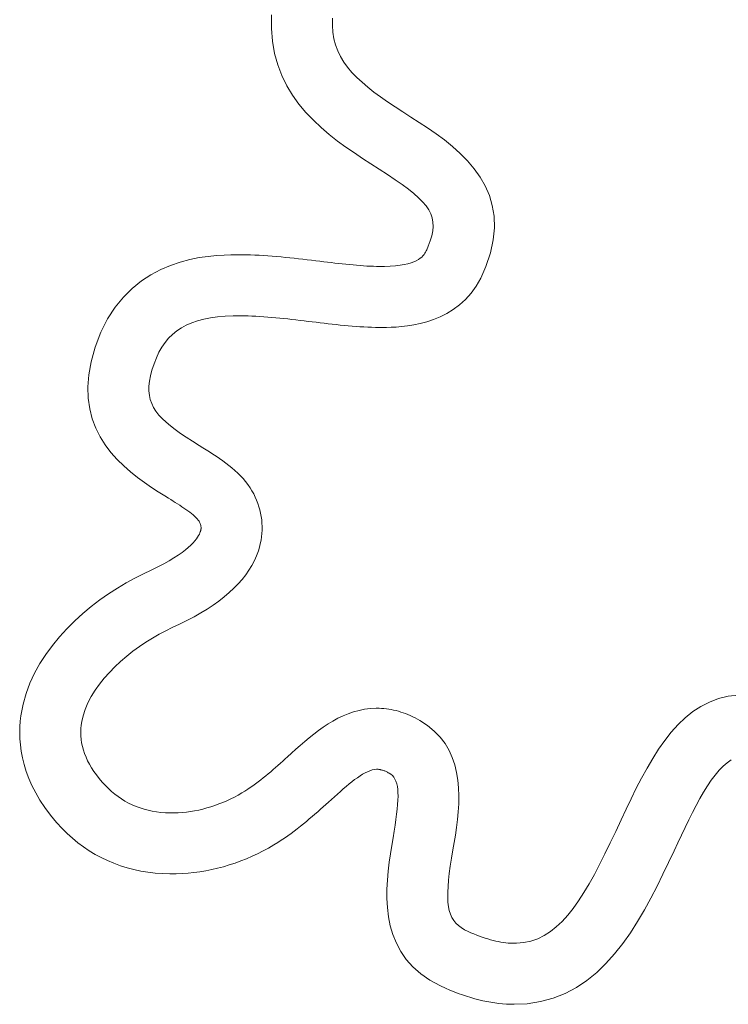
# Model space of a CAD drawing. Units: millimetres. Extents: x 136 to 1232, y -123 to 411.
# Drawn here: x 145 to 147, y 72 to 75 of the extents above; entities that cross this region are included whole.
import ezdxf

# ---------------------------------------------------------------- set-up
doc = ezdxf.new("R2010")
doc.units = ezdxf.units.MM
doc.layers.add('FRAU-LOGO', color=34, linetype='CONTINUOUS')
doc.layers.add('FRAU-TESTI', color=34, linetype='CONTINUOUS')
doc.styles.add('POLTRONA-FRAU', font='times.ttf', dxfattribs={"oblique": 15})

# ---------------------------------------------------------------- blocks, each defined once
blk = doc.blocks.new('FRAU-LOGO')
at = {"layer": 'FRAU-LOGO', "lineweight": 20}
for p, q in [((-35.2052, 22.6338), (-35.2057, 22.5901)), ((-35.0111, 22.5997), (-35.0108, 22.6229)), ((-35.2057, 22.5901), (-35.2024, 22.5489)), ((-35.0096, 22.5778), (-35.0111, 22.5997)), ((-35.0061, 22.557), (-35.0096, 22.5778)), ((-35.2024, 22.5489), (-35.1955, 22.5101)), ((-35.0009, 22.5372), (-35.0061, 22.557)), ((-35.1955, 22.5101), (-35.1853, 22.4736)), ((-34.9938, 22.5183), (-35.0009, 22.5372)), ((-34.985, 22.5002), (-34.9938, 22.5183)), ((-34.9745, 22.4828), (-34.985, 22.5002)), ((-34.9623, 22.4659), (-34.9745, 22.4828)), ((-35.1853, 22.4736), (-35.1721, 22.4393)), ((-34.9485, 22.4496), (-34.9623, 22.4659)), ((-34.9332, 22.4336), (-34.9485, 22.4496)), ((-35.1721, 22.4393), (-35.1562, 22.4071)), ((-34.9164, 22.418), (-34.9332, 22.4336)), ((-34.8981, 22.4025), (-34.9164, 22.418)), ((-35.1562, 22.4071), (-35.138, 22.3769)), ((-34.8783, 22.387), (-34.8981, 22.4025)), ((-34.8572, 22.3715), (-34.8783, 22.387)), ((-35.138, 22.3769), (-35.1176, 22.3485)), ((-34.8348, 22.3559), (-34.8572, 22.3715)), ((-34.8111, 22.34), (-34.8348, 22.3559)), ((-35.1176, 22.3485), (-35.0954, 22.3219)), ((-35.0954, 22.3219), (-35.0717, 22.2969)), ((-34.7861, 22.3237), (-34.8111, 22.34)), ((-34.7603, 22.3071), (-34.7861, 22.3237)), ((-35.0717, 22.2969), (-35.0468, 22.2734)), ((-34.734, 22.2902), (-34.7603, 22.3071)), ((-34.7071, 22.2725), (-34.734, 22.2902)), ((-35.0468, 22.2734), (-35.021, 22.2514)), ((-34.6802, 22.2538), (-34.7071, 22.2725)), ((-35.021, 22.2514), (-34.9945, 22.2306)), ((-34.9945, 22.2306), (-34.9677, 22.211)), ((-34.6536, 22.234), (-34.6802, 22.2538)), ((-34.6277, 22.2131), (-34.6536, 22.234)), ((-34.9677, 22.211), (-34.9409, 22.1924)), ((-34.9409, 22.1924), (-34.9144, 22.1748)), ((-34.6029, 22.1909), (-34.6277, 22.2131)), ((-34.9144, 22.1748), (-34.8885, 22.1581)), ((-34.5797, 22.1673), (-34.6029, 22.1909)), ((-34.5584, 22.1422), (-34.5797, 22.1673)), ((-34.8885, 22.1581), (-34.8617, 22.1409)), ((-34.8617, 22.1409), (-34.8347, 22.1234)), ((-34.5394, 22.1155), (-34.5584, 22.1422)), ((-34.8347, 22.1234), (-34.8102, 22.107)), ((-34.8102, 22.107), (-34.7882, 22.0915)), ((-34.5232, 22.0871), (-34.5394, 22.1155)), ((-34.7882, 22.0915), (-34.7684, 22.0769)), ((-34.7684, 22.0769), (-34.751, 22.063)), ((-34.5102, 22.0568), (-34.5232, 22.0871)), ((-34.751, 22.063), (-34.7359, 22.0495)), ((-34.7359, 22.0495), (-34.723, 22.0365)), ((-34.723, 22.0365), (-34.7122, 22.0237)), ((-34.5007, 22.0246), (-34.5102, 22.0568)), ((-34.7122, 22.0237), (-34.7036, 22.011)), ((-34.7036, 22.011), (-34.6971, 21.9982)), ((-34.4952, 21.9902), (-34.5007, 22.0246)), ((-34.6971, 21.9982), (-34.6925, 21.9852)), ((-34.6925, 21.9852), (-34.69, 21.9718)), ((-34.4941, 21.9538), (-34.4952, 21.9902)), ((-34.6906, 21.9435), (-34.6936, 21.9282)), ((-34.6893, 21.958), (-34.6906, 21.9435)), ((-34.69, 21.9718), (-34.6893, 21.958)), ((-34.4978, 21.915), (-34.4941, 21.9538)), ((-34.6985, 21.912), (-34.705, 21.8946)), ((-34.6936, 21.9282), (-34.6985, 21.912)), ((-34.5067, 21.8738), (-34.4978, 21.915)), ((-34.7116, 21.8797), (-34.7135, 21.8761)), ((-34.71, 21.8832), (-34.7116, 21.8797)), ((-34.705, 21.8946), (-34.71, 21.8832)), ((-35.4656, 21.8523), (-35.4962, 21.8442)), ((-35.4359, 21.8583), (-35.4656, 21.8523)), ((-35.4076, 21.8624), (-35.4359, 21.8583)), ((-35.3811, 21.8651), (-35.4076, 21.8624)), ((-35.3566, 21.8666), (-35.3811, 21.8651)), ((-35.3347, 21.8673), (-35.3566, 21.8666)), ((-35.3158, 21.8675), (-35.3347, 21.8673)), ((-35.3005, 21.8675), (-35.3158, 21.8675)), ((-35.2866, 21.8673), (-35.3005, 21.8675)), ((-35.2726, 21.8669), (-35.2866, 21.8673)), ((-35.2587, 21.8664), (-35.2726, 21.8669)), ((-35.2447, 21.8658), (-35.2587, 21.8664)), ((-35.2307, 21.8649), (-35.2447, 21.8658)), ((-35.2167, 21.864), (-35.2307, 21.8649)), ((-35.2027, 21.8629), (-35.2167, 21.864)), ((-35.1887, 21.8618), (-35.2027, 21.8629)), ((-35.1747, 21.8605), (-35.1887, 21.8618)), ((-35.1607, 21.8592), (-35.1747, 21.8605)), ((-35.1468, 21.8577), (-35.1607, 21.8592)), ((-35.1328, 21.8563), (-35.1468, 21.8577)), ((-35.1189, 21.8547), (-35.1328, 21.8563)), ((-35.105, 21.8531), (-35.1189, 21.8547)), ((-35.0912, 21.8515), (-35.105, 21.8531)), ((-35.0774, 21.8499), (-35.0912, 21.8515)), ((-35.0636, 21.8483), (-35.0774, 21.8499)), ((-35.0507, 21.8467), (-35.0636, 21.8483)), ((-35.0385, 21.8452), (-35.0507, 21.8467)), ((-34.7433, 21.8485), (-34.7511, 21.845)), ((-34.7365, 21.8523), (-34.7433, 21.8485)), ((-34.7308, 21.8562), (-34.7365, 21.8523)), ((-34.726, 21.8602), (-34.7308, 21.8562)), ((-34.7219, 21.8642), (-34.726, 21.8602)), ((-34.7186, 21.8683), (-34.7219, 21.8642)), ((-34.7158, 21.8722), (-34.7186, 21.8683)), ((-34.7135, 21.8761), (-34.7158, 21.8722)), ((-34.5212, 21.8301), (-34.5067, 21.8738)), ((-35.5588, 21.8202), (-35.5899, 21.8037)), ((-35.5274, 21.8336), (-35.5588, 21.8202)), ((-35.4962, 21.8442), (-35.5274, 21.8336)), ((-35.0265, 21.8437), (-35.0385, 21.8452)), ((-35.0145, 21.8423), (-35.0265, 21.8437)), ((-35.0027, 21.8409), (-35.0145, 21.8423)), ((-34.9909, 21.8395), (-35.0027, 21.8409)), ((-34.9793, 21.8382), (-34.9909, 21.8395)), ((-34.9677, 21.837), (-34.9793, 21.8382)), ((-34.9563, 21.8359), (-34.9677, 21.837)), ((-34.945, 21.8348), (-34.9563, 21.8359)), ((-34.9338, 21.8338), (-34.945, 21.8348)), ((-34.9228, 21.833), (-34.9338, 21.8338)), ((-34.9119, 21.8322), (-34.9228, 21.833)), ((-34.9012, 21.8315), (-34.9119, 21.8322)), ((-34.8906, 21.831), (-34.9012, 21.8315)), ((-34.8802, 21.8306), (-34.8906, 21.831)), ((-34.8699, 21.8303), (-34.8802, 21.8306)), ((-34.8598, 21.8301), (-34.8699, 21.8303)), ((-34.8447, 21.8302), (-34.8598, 21.8301)), ((-34.8265, 21.8308), (-34.8447, 21.8302)), ((-34.81, 21.8321), (-34.8265, 21.8308)), ((-34.7952, 21.8338), (-34.81, 21.8321)), ((-34.782, 21.836), (-34.7952, 21.8338)), ((-34.7704, 21.8387), (-34.782, 21.836)), ((-34.7601, 21.8417), (-34.7704, 21.8387)), ((-34.7511, 21.845), (-34.7601, 21.8417)), ((-34.5376, 21.7924), (-34.5212, 21.8301)), ((-35.5899, 21.8037), (-35.6203, 21.7837)), ((-34.5523, 21.767), (-34.5376, 21.7924)), ((-35.6498, 21.7599), (-35.6778, 21.7321)), ((-35.6203, 21.7837), (-35.6498, 21.7599)), ((-34.5686, 21.7444), (-34.5523, 21.767)), ((-35.6778, 21.7321), (-35.704, 21.6997)), ((-34.6054, 21.7073), (-34.5864, 21.7246)), ((-34.5864, 21.7246), (-34.5686, 21.7444)), ((-35.704, 21.6997), (-35.728, 21.6626)), ((-34.646, 21.6798), (-34.6254, 21.6924)), ((-34.6254, 21.6924), (-34.6054, 21.7073)), ((-35.728, 21.6626), (-35.7494, 21.6205)), ((-35.4414, 21.6565), (-35.4215, 21.6617)), ((-35.4215, 21.6617), (-35.4003, 21.666)), ((-35.4003, 21.666), (-35.3776, 21.6691)), ((-35.3776, 21.6691), (-35.3534, 21.6713)), ((-35.3534, 21.6713), (-35.3276, 21.6725)), ((-35.3276, 21.6725), (-35.3042, 21.6727)), ((-35.3042, 21.6727), (-35.2921, 21.6726)), ((-35.2921, 21.6726), (-35.2798, 21.6723)), ((-35.2798, 21.6723), (-35.2675, 21.6719)), ((-35.2675, 21.6719), (-35.255, 21.6712)), ((-35.255, 21.6712), (-35.2425, 21.6705)), ((-35.2425, 21.6705), (-35.2299, 21.6696)), ((-35.2299, 21.6696), (-35.2172, 21.6687)), ((-35.2172, 21.6687), (-35.2044, 21.6676)), ((-35.2044, 21.6676), (-35.1916, 21.6664)), ((-35.1916, 21.6664), (-35.1787, 21.6651)), ((-35.1787, 21.6651), (-35.1658, 21.6638)), ((-35.1658, 21.6638), (-35.1529, 21.6624)), ((-35.1529, 21.6624), (-35.14, 21.661)), ((-35.14, 21.661), (-35.1271, 21.6595)), ((-35.1271, 21.6595), (-35.1141, 21.658)), ((-34.7098, 21.6532), (-34.6885, 21.6603)), ((-34.6885, 21.6603), (-34.6672, 21.6691)), ((-34.6672, 21.6691), (-34.646, 21.6798)), ((-35.5076, 21.6241), (-35.4929, 21.6339)), ((-35.4929, 21.6339), (-35.477, 21.6426)), ((-35.477, 21.6426), (-35.4599, 21.6501)), ((-35.4599, 21.6501), (-35.4414, 21.6565)), ((-35.1141, 21.658), (-35.1012, 21.6564)), ((-35.1012, 21.6564), (-35.0884, 21.6549)), ((-35.0884, 21.6549), (-35.0756, 21.6533)), ((-35.0756, 21.6533), (-35.0629, 21.6518)), ((-35.0629, 21.6518), (-35.0502, 21.6503)), ((-35.0502, 21.6503), (-35.0374, 21.6488)), ((-35.0374, 21.6488), (-35.0246, 21.6473)), ((-35.0246, 21.6473), (-35.0119, 21.6459)), ((-35.0119, 21.6459), (-34.9991, 21.6445)), ((-34.9991, 21.6445), (-34.9863, 21.6432)), ((-34.9863, 21.6432), (-34.9736, 21.6419)), ((-34.9736, 21.6419), (-34.9609, 21.6408)), ((-34.9609, 21.6408), (-34.9482, 21.6397)), ((-34.9482, 21.6397), (-34.9356, 21.6387)), ((-34.9356, 21.6387), (-34.923, 21.6378)), ((-34.923, 21.6378), (-34.9106, 21.6371)), ((-34.9106, 21.6371), (-34.8982, 21.6364)), ((-34.8982, 21.6364), (-34.8859, 21.6359)), ((-34.8859, 21.6359), (-34.8737, 21.6356)), ((-34.8737, 21.6356), (-34.8616, 21.6354)), ((-34.8616, 21.6354), (-34.8502, 21.6354)), ((-34.8502, 21.6354), (-34.8379, 21.6355)), ((-34.8379, 21.6355), (-34.8236, 21.6358)), ((-34.8236, 21.6358), (-34.8076, 21.6366)), ((-34.8076, 21.6366), (-34.79, 21.638)), ((-34.79, 21.638), (-34.7712, 21.6402)), ((-34.7712, 21.6402), (-34.7514, 21.6433)), ((-34.7514, 21.6433), (-34.7309, 21.6476)), ((-34.7309, 21.6476), (-34.7098, 21.6532)), ((-35.7494, 21.6205), (-35.7677, 21.5728)), ((-35.5448, 21.5872), (-35.5335, 21.6008)), ((-35.5335, 21.6008), (-35.5211, 21.6131)), ((-35.5211, 21.6131), (-35.5076, 21.6241)), ((-35.7677, 21.5728), (-35.781, 21.5258)), ((-35.5643, 21.5562), (-35.5551, 21.5723)), ((-35.5551, 21.5723), (-35.5448, 21.5872)), ((-35.5801, 21.5197), (-35.5727, 21.5386)), ((-35.5727, 21.5386), (-35.5643, 21.5562)), ((-35.781, 21.5258), (-35.7884, 21.4846)), ((-35.5867, 21.4993), (-35.5801, 21.5197)), ((-35.7884, 21.4846), (-35.7914, 21.4458)), ((-35.5947, 21.4638), (-35.5915, 21.4808)), ((-35.5915, 21.4808), (-35.5867, 21.4993)), ((-35.7914, 21.4458), (-35.7903, 21.4095)), ((-35.5964, 21.4328), (-35.5963, 21.4478)), ((-35.5963, 21.4478), (-35.5947, 21.4638)), ((-35.7903, 21.4095), (-35.7854, 21.3755)), ((-35.595, 21.4185), (-35.5964, 21.4328)), ((-35.592, 21.405), (-35.595, 21.4185)), ((-35.7854, 21.3755), (-35.7771, 21.3436)), ((-35.5875, 21.3921), (-35.592, 21.405)), ((-35.5814, 21.3796), (-35.5875, 21.3921)), ((-35.5738, 21.3676), (-35.5814, 21.3796)), ((-35.5646, 21.3558), (-35.5738, 21.3676)), ((-35.5539, 21.3442), (-35.5646, 21.3558)), ((-35.5416, 21.3326), (-35.5539, 21.3442)), ((-35.7771, 21.3436), (-35.7659, 21.3139)), ((-35.7659, 21.3139), (-35.752, 21.2861)), ((-35.5279, 21.321), (-35.5416, 21.3326)), ((-35.5125, 21.3092), (-35.5279, 21.321)), ((-35.752, 21.2861), (-35.7357, 21.2603)), ((-35.4956, 21.2972), (-35.5125, 21.3092)), ((-35.4772, 21.2848), (-35.4956, 21.2972)), ((-35.4573, 21.2719), (-35.4772, 21.2848)), ((-35.7357, 21.2603), (-35.7176, 21.2363)), ((-35.4358, 21.2584), (-35.4573, 21.2719)), ((-35.4245, 21.2514), (-35.4358, 21.2584)), ((-35.4137, 21.2447), (-35.4245, 21.2514)), ((-35.7176, 21.2363), (-35.6979, 21.214)), ((-35.403, 21.2379), (-35.4137, 21.2447)), ((-35.3923, 21.2311), (-35.403, 21.2379)), ((-35.3817, 21.2241), (-35.3923, 21.2311)), ((-35.3713, 21.217), (-35.3817, 21.2241)), ((-35.6979, 21.214), (-35.6769, 21.1933)), ((-35.6769, 21.1933), (-35.6552, 21.1741)), ((-35.3609, 21.2097), (-35.3713, 21.217)), ((-35.3508, 21.2022), (-35.3609, 21.2097)), ((-35.3409, 21.1946), (-35.3508, 21.2022)), ((-35.3313, 21.1867), (-35.3409, 21.1946)), ((-35.322, 21.1786), (-35.3313, 21.1867)), ((-35.6552, 21.1741), (-35.6329, 21.1564)), ((-35.6329, 21.1564), (-35.6104, 21.14)), ((-35.3129, 21.1703), (-35.322, 21.1786)), ((-35.3043, 21.1616), (-35.3129, 21.1703)), ((-35.296, 21.1527), (-35.3043, 21.1616)), ((-35.6104, 21.14), (-35.5882, 21.1248)), ((-35.5882, 21.1248), (-35.5666, 21.1108)), ((-35.2881, 21.1434), (-35.296, 21.1527)), ((-35.2807, 21.1338), (-35.2881, 21.1434)), ((-35.2738, 21.1238), (-35.2807, 21.1338)), ((-35.2675, 21.1135), (-35.2738, 21.1238)), ((-35.5666, 21.1108), (-35.546, 21.0978)), ((-35.546, 21.0978), (-35.5335, 21.09)), ((-35.262, 21.1038), (-35.2675, 21.1135)), ((-35.2571, 21.0938), (-35.262, 21.1038)), ((-35.2526, 21.0838), (-35.2571, 21.0938)), ((-35.5335, 21.09), (-35.5264, 21.0856)), ((-35.5264, 21.0856), (-35.5193, 21.0812)), ((-35.5193, 21.0812), (-35.5122, 21.0767)), ((-35.5122, 21.0767), (-35.5051, 21.0722)), ((-35.5051, 21.0722), (-35.4982, 21.0676)), ((-35.4982, 21.0676), (-35.4913, 21.0631)), ((-35.4913, 21.0631), (-35.4847, 21.0586)), ((-35.2487, 21.0736), (-35.2526, 21.0838)), ((-35.2453, 21.0632), (-35.2487, 21.0736)), ((-35.2423, 21.0528), (-35.2453, 21.0632)), ((-35.4847, 21.0586), (-35.4782, 21.0541)), ((-35.4782, 21.0541), (-35.472, 21.0497)), ((-35.472, 21.0497), (-35.4661, 21.0453)), ((-35.4661, 21.0453), (-35.4606, 21.0409)), ((-35.4606, 21.0409), (-35.4554, 21.0367)), ((-35.4554, 21.0367), (-35.4506, 21.0325)), ((-35.4506, 21.0325), (-35.4463, 21.0284)), ((-35.2399, 21.0423), (-35.2423, 21.0528)), ((-35.2379, 21.0316), (-35.2399, 21.0423)), ((-35.2365, 21.0209), (-35.2379, 21.0316)), ((-35.4463, 21.0284), (-35.4425, 21.0244)), ((-35.4425, 21.0244), (-35.4392, 21.0206)), ((-35.4392, 21.0206), (-35.4365, 21.0169)), ((-35.4365, 21.0169), (-35.4348, 21.0139)), ((-35.4348, 21.0139), (-35.4336, 21.0115)), ((-35.4336, 21.0115), (-35.4326, 21.0091)), ((-35.4326, 21.0091), (-35.4317, 21.0068)), ((-35.4317, 21.0068), (-35.4311, 21.0045)), ((-35.4311, 21.0045), (-35.4306, 21.0023)), ((-35.4306, 21.0023), (-35.4303, 21.0003)), ((-35.4303, 21.0003), (-35.4301, 20.9983)), ((-35.4301, 20.9983), (-35.43, 20.9963)), ((-35.2356, 21.0102), (-35.2365, 21.0209)), ((-35.2352, 20.9994), (-35.2356, 21.0102)), ((-35.2353, 20.9885), (-35.2352, 20.9994)), ((-35.4379, 20.971), (-35.441, 20.966)), ((-35.4355, 20.9755), (-35.4379, 20.971)), ((-35.4337, 20.9792), (-35.4355, 20.9755)), ((-35.4324, 20.9824), (-35.4337, 20.9792)), ((-35.4318, 20.9843), (-35.4324, 20.9824)), ((-35.4316, 20.9851), (-35.4318, 20.9843)), ((-35.4313, 20.9861), (-35.4316, 20.9851)), ((-35.431, 20.9872), (-35.4313, 20.9861)), ((-35.4308, 20.9884), (-35.431, 20.9872)), ((-35.4305, 20.9897), (-35.4308, 20.9884)), ((-35.4303, 20.9912), (-35.4305, 20.9897)), ((-35.4301, 20.9928), (-35.4303, 20.9912)), ((-35.43, 20.9945), (-35.4301, 20.9928)), ((-35.43, 20.9963), (-35.43, 20.9945)), ((-35.2387, 20.956), (-35.237, 20.9668)), ((-35.237, 20.9668), (-35.2359, 20.9777)), ((-35.2359, 20.9777), (-35.2353, 20.9885)), ((-35.4626, 20.9408), (-35.4707, 20.9333)), ((-35.4557, 20.9478), (-35.4626, 20.9408)), ((-35.4498, 20.9544), (-35.4557, 20.9478)), ((-35.445, 20.9605), (-35.4498, 20.9544)), ((-35.441, 20.966), (-35.445, 20.9605)), ((-35.2436, 20.9343), (-35.2409, 20.9451)), ((-35.2409, 20.9451), (-35.2387, 20.956)), ((-35.5029, 20.9084), (-35.5166, 20.8994)), ((-35.4908, 20.9171), (-35.5029, 20.9084)), ((-35.48, 20.9254), (-35.4908, 20.9171)), ((-35.4707, 20.9333), (-35.48, 20.9254)), ((-35.2599, 20.8912), (-35.2529, 20.9068)), ((-35.2529, 20.9068), (-35.2471, 20.9227)), ((-35.2471, 20.9227), (-35.2436, 20.9343)), ((-35.549, 20.8806), (-35.5679, 20.8708)), ((-35.532, 20.8901), (-35.549, 20.8806)), ((-35.5166, 20.8994), (-35.532, 20.8901)), ((-35.2772, 20.8607), (-35.268, 20.8758)), ((-35.268, 20.8758), (-35.2599, 20.8912)), ((-35.6138, 20.8491), (-35.6411, 20.8354)), ((-35.5887, 20.8608), (-35.6138, 20.8491)), ((-35.5679, 20.8708), (-35.5887, 20.8608)), ((-35.299, 20.8312), (-35.2875, 20.8458)), ((-35.2875, 20.8458), (-35.2772, 20.8607)), ((-35.6689, 20.8201), (-35.6969, 20.8034)), ((-35.6411, 20.8354), (-35.6689, 20.8201)), ((-35.3253, 20.8027), (-35.3116, 20.8168)), ((-35.3116, 20.8168), (-35.299, 20.8312)), ((-35.7249, 20.7852), (-35.7528, 20.7656)), ((-35.6969, 20.8034), (-35.7249, 20.7852)), ((-35.3561, 20.7753), (-35.3401, 20.7889)), ((-35.3401, 20.7889), (-35.3253, 20.8027)), ((-35.7528, 20.7656), (-35.7803, 20.7446)), ((-35.4105, 20.7363), (-35.3913, 20.749)), ((-35.3913, 20.749), (-35.3731, 20.762)), ((-35.3731, 20.762), (-35.3561, 20.7753)), ((-35.8071, 20.7223), (-35.8332, 20.6986)), ((-35.7803, 20.7446), (-35.8071, 20.7223)), ((-35.4523, 20.7116), (-35.4309, 20.7238)), ((-35.4309, 20.7238), (-35.4105, 20.7363)), ((-35.8332, 20.6986), (-35.8583, 20.6737)), ((-35.5221, 20.6772), (-35.4986, 20.688)), ((-35.4986, 20.688), (-35.4749, 20.6997)), ((-35.4749, 20.6997), (-35.4523, 20.7116)), ((-35.8583, 20.6737), (-35.8821, 20.6476)), ((-35.5851, 20.6437), (-35.564, 20.6559)), ((-35.564, 20.6559), (-35.5429, 20.6671)), ((-35.5429, 20.6671), (-35.5221, 20.6772)), ((-35.8821, 20.6476), (-35.9045, 20.6202)), ((-35.6269, 20.6164), (-35.6061, 20.6305)), ((-35.6061, 20.6305), (-35.5851, 20.6437)), ((-35.9253, 20.5917), (-35.9443, 20.5621)), ((-35.9045, 20.6202), (-35.9253, 20.5917)), ((-35.6673, 20.5856), (-35.6473, 20.6014)), ((-35.6473, 20.6014), (-35.6269, 20.6164)), ((-35.9443, 20.5621), (-35.9612, 20.5314)), ((-35.705, 20.5518), (-35.6865, 20.5691)), ((-35.6865, 20.5691), (-35.6673, 20.5856)), ((-35.9612, 20.5314), (-35.9759, 20.4996)), ((-35.739, 20.5155), (-35.7225, 20.534)), ((-35.7225, 20.534), (-35.705, 20.5518)), ((-35.9759, 20.4996), (-35.9882, 20.4668)), ((-35.768, 20.4769), (-35.7542, 20.4964)), ((-35.7542, 20.4964), (-35.739, 20.5155)), ((-35.9882, 20.4668), (-35.9977, 20.4331)), ((-35.7803, 20.457), (-35.768, 20.4769)), ((-35.9977, 20.4331), (-36.0023, 20.4113)), ((-35.7997, 20.416), (-35.7909, 20.4367)), ((-35.7909, 20.4367), (-35.7803, 20.457)), ((-33.8076, 20.4396), (-33.8349, 20.4256)), ((-33.7787, 20.4504), (-33.8076, 20.4396)), ((-33.7479, 20.4579), (-33.7787, 20.4504)), ((-33.7154, 20.4618), (-33.7479, 20.4579)), ((-36.0023, 20.4113), (-36.0049, 20.395)), ((-35.8065, 20.3951), (-35.7997, 20.416)), ((-34.9605, 20.4023), (-34.9771, 20.3954)), ((-34.9435, 20.4081), (-34.9605, 20.4023)), ((-34.926, 20.4129), (-34.9435, 20.4081)), ((-34.9082, 20.4164), (-34.926, 20.4129)), ((-34.8899, 20.4187), (-34.9082, 20.4164)), ((-34.871, 20.4196), (-34.8899, 20.4187)), ((-34.8619, 20.4195), (-34.871, 20.4196)), ((-34.8541, 20.4192), (-34.8619, 20.4195)), ((-34.8464, 20.4186), (-34.8541, 20.4192)), ((-34.8388, 20.4178), (-34.8464, 20.4186)), ((-34.8311, 20.4167), (-34.8388, 20.4178)), ((-34.8234, 20.4154), (-34.8311, 20.4167)), ((-34.8157, 20.4138), (-34.8234, 20.4154)), ((-34.808, 20.412), (-34.8157, 20.4138)), ((-34.8004, 20.41), (-34.808, 20.412)), ((-34.7927, 20.4077), (-34.8004, 20.41)), ((-34.7851, 20.4052), (-34.7927, 20.4077)), ((-34.7775, 20.4024), (-34.7851, 20.4052)), ((-34.7699, 20.3994), (-34.7775, 20.4024)), ((-33.8607, 20.4088), (-33.885, 20.3893)), ((-33.8349, 20.4256), (-33.8607, 20.4088)), ((-36.0069, 20.378), (-36.0082, 20.3602)), ((-36.0049, 20.395), (-36.0069, 20.378)), ((-35.8125, 20.366), (-35.8106, 20.3775)), ((-35.8106, 20.3775), (-35.8065, 20.3951)), ((-35.0249, 20.3695), (-35.0402, 20.3593)), ((-35.0093, 20.3789), (-35.0249, 20.3695)), ((-34.9933, 20.3876), (-35.0093, 20.3789)), ((-34.9771, 20.3954), (-34.9933, 20.3876)), ((-34.7623, 20.3962), (-34.7699, 20.3994)), ((-34.7547, 20.3927), (-34.7623, 20.3962)), ((-34.7472, 20.3889), (-34.7547, 20.3927)), ((-34.7397, 20.385), (-34.7472, 20.3889)), ((-34.7322, 20.3808), (-34.7397, 20.385)), ((-34.7076, 20.3648), (-34.7322, 20.3808)), ((-33.885, 20.3893), (-33.908, 20.3673)), ((-36.0082, 20.3602), (-36.0086, 20.3417)), ((-36.0086, 20.3417), (-36.0081, 20.3225)), ((-35.814, 20.343), (-35.8136, 20.3545)), ((-35.8137, 20.3316), (-35.814, 20.343)), ((-35.8136, 20.3545), (-35.8125, 20.366)), ((-35.0553, 20.3486), (-35.0701, 20.3373)), ((-35.0402, 20.3593), (-35.0553, 20.3486)), ((-34.6859, 20.3469), (-34.7076, 20.3648)), ((-34.6673, 20.3276), (-34.6859, 20.3469)), ((-33.9298, 20.3431), (-33.9505, 20.317)), ((-33.908, 20.3673), (-33.9298, 20.3431)), ((-36.0081, 20.3225), (-36.0066, 20.3026)), ((-35.8127, 20.3202), (-35.8137, 20.3316)), ((-35.811, 20.3088), (-35.8127, 20.3202)), ((-35.8086, 20.2974), (-35.811, 20.3088)), ((-35.0992, 20.3135), (-35.1135, 20.3012)), ((-35.0847, 20.3256), (-35.0992, 20.3135)), ((-35.0701, 20.3373), (-35.0847, 20.3256)), ((-34.6516, 20.307), (-34.6673, 20.3276)), ((-34.6387, 20.2853), (-34.6516, 20.307)), ((-33.9505, 20.317), (-33.9702, 20.289)), ((-36.0066, 20.3026), (-36.0039, 20.2822)), ((-36.0039, 20.2822), (-35.9999, 20.2612)), ((-35.8055, 20.2861), (-35.8086, 20.2974)), ((-35.8017, 20.2747), (-35.8055, 20.2861)), ((-35.1417, 20.276), (-35.1542, 20.2648)), ((-35.1276, 20.2887), (-35.1417, 20.276)), ((-35.1135, 20.3012), (-35.1276, 20.2887)), ((-34.6284, 20.2627), (-34.6387, 20.2853)), ((-33.9702, 20.289), (-33.989, 20.2596)), ((-35.9999, 20.2612), (-35.9946, 20.2397)), ((-35.7971, 20.2634), (-35.8017, 20.2747)), ((-35.7919, 20.2521), (-35.7971, 20.2634)), ((-35.7859, 20.2408), (-35.7919, 20.2521)), ((-35.177, 20.2442), (-35.1846, 20.2374)), ((-35.1693, 20.2511), (-35.177, 20.2442)), ((-35.1617, 20.2579), (-35.1693, 20.2511)), ((-35.1542, 20.2648), (-35.1617, 20.2579)), ((-34.6204, 20.2392), (-34.6284, 20.2627)), ((-33.989, 20.2596), (-34.0071, 20.2288)), ((-33.7645, 20.2347), (-33.7516, 20.2459)), ((-33.7516, 20.2459), (-33.7386, 20.255)), ((-35.9946, 20.2397), (-35.9879, 20.2177)), ((-35.9879, 20.2177), (-35.9795, 20.1954)), ((-35.7792, 20.2294), (-35.7859, 20.2408)), ((-35.7718, 20.2181), (-35.7792, 20.2294)), ((-35.7636, 20.2067), (-35.7718, 20.2181)), ((-35.2079, 20.2171), (-35.2158, 20.2105)), ((-35.2001, 20.2238), (-35.2079, 20.2171)), ((-35.1923, 20.2306), (-35.2001, 20.2238)), ((-35.1846, 20.2374), (-35.1923, 20.2306)), ((-34.9145, 20.2089), (-34.9065, 20.2134)), ((-34.9065, 20.2134), (-34.8986, 20.2172)), ((-34.8986, 20.2172), (-34.8911, 20.2203)), ((-34.8911, 20.2203), (-34.8838, 20.2227)), ((-34.8838, 20.2227), (-34.8767, 20.2242)), ((-34.8767, 20.2242), (-34.8699, 20.2248)), ((-34.8699, 20.2248), (-34.867, 20.2248)), ((-34.867, 20.2248), (-34.8651, 20.2247)), ((-34.8651, 20.2247), (-34.8631, 20.2246)), ((-34.8631, 20.2246), (-34.8611, 20.2243)), ((-34.8611, 20.2243), (-34.859, 20.224)), ((-34.859, 20.224), (-34.857, 20.2236)), ((-34.857, 20.2236), (-34.8549, 20.2231)), ((-34.8549, 20.2231), (-34.8528, 20.2225)), ((-34.8528, 20.2225), (-34.8507, 20.2219)), ((-34.8507, 20.2219), (-34.8485, 20.2212)), ((-34.8485, 20.2212), (-34.8463, 20.2204)), ((-34.8463, 20.2204), (-34.8441, 20.2195)), ((-34.8441, 20.2195), (-34.8419, 20.2186)), ((-34.8419, 20.2186), (-34.8396, 20.2175)), ((-34.8396, 20.2175), (-34.8373, 20.2164)), ((-34.8373, 20.2164), (-34.8349, 20.2152)), ((-34.8349, 20.2152), (-34.8325, 20.214)), ((-34.8325, 20.214), (-34.8301, 20.2126)), ((-34.8301, 20.2126), (-34.8249, 20.2092)), ((-34.6145, 20.215), (-34.6204, 20.2392)), ((-34.6105, 20.1903), (-34.6145, 20.215)), ((-34.0071, 20.2288), (-34.0245, 20.1969)), ((-33.7898, 20.2065), (-33.7772, 20.2215)), ((-33.7772, 20.2215), (-33.7645, 20.2347)), ((-35.9795, 20.1954), (-35.9695, 20.1726)), ((-35.7548, 20.1953), (-35.7636, 20.2067)), ((-35.7452, 20.1839), (-35.7548, 20.1953)), ((-35.7354, 20.1731), (-35.7452, 20.1839)), ((-35.2479, 20.1847), (-35.2561, 20.1785)), ((-35.2398, 20.191), (-35.2479, 20.1847)), ((-35.2317, 20.1974), (-35.2398, 20.191)), ((-35.2237, 20.2039), (-35.2317, 20.1974)), ((-35.2158, 20.2105), (-35.2237, 20.2039)), ((-34.9577, 20.1779), (-34.9487, 20.185)), ((-34.9487, 20.185), (-34.9399, 20.1918)), ((-34.9399, 20.1918), (-34.9312, 20.198)), ((-34.9312, 20.198), (-34.9228, 20.2037)), ((-34.9228, 20.2037), (-34.9145, 20.2089)), ((-34.8249, 20.2092), (-34.8197, 20.2047)), ((-34.8197, 20.2047), (-34.8152, 20.1995)), ((-34.8152, 20.1995), (-34.8113, 20.1934)), ((-34.8113, 20.1934), (-34.8082, 20.1866)), ((-34.8082, 20.1866), (-34.8056, 20.1789)), ((-34.6082, 20.1653), (-34.6105, 20.1903)), ((-34.0245, 20.1969), (-34.0414, 20.1642)), ((-33.8145, 20.1715), (-33.8022, 20.1897)), ((-33.8022, 20.1897), (-33.7898, 20.2065)), ((-35.9695, 20.1726), (-35.9577, 20.1495)), ((-35.9577, 20.1495), (-35.9441, 20.1261)), ((-35.7258, 20.1634), (-35.7354, 20.1731)), ((-35.7158, 20.1542), (-35.7258, 20.1634)), ((-35.7055, 20.1456), (-35.7158, 20.1542)), ((-35.2994, 20.1495), (-35.3111, 20.1427)), ((-35.2898, 20.1554), (-35.2994, 20.1495)), ((-35.2812, 20.1609), (-35.2898, 20.1554)), ((-35.2728, 20.1667), (-35.2812, 20.1609)), ((-35.2644, 20.1725), (-35.2728, 20.1667)), ((-35.2561, 20.1785), (-35.2644, 20.1725)), ((-34.995, 20.1459), (-34.9855, 20.1543)), ((-34.9855, 20.1543), (-34.9761, 20.1625)), ((-34.9761, 20.1625), (-34.9668, 20.1703)), ((-34.9668, 20.1703), (-34.9577, 20.1779)), ((-34.8056, 20.1789), (-34.8037, 20.1703)), ((-34.8037, 20.1703), (-34.8024, 20.1607)), ((-34.8024, 20.1607), (-34.8017, 20.1502)), ((-34.8017, 20.1502), (-34.8015, 20.1387)), ((-34.6074, 20.14), (-34.6082, 20.1653)), ((-34.0414, 20.1642), (-34.0578, 20.1308)), ((-33.8387, 20.1311), (-33.8266, 20.1519)), ((-33.8266, 20.1519), (-33.8145, 20.1715)), ((-35.9441, 20.1261), (-35.9284, 20.1025)), ((-35.6949, 20.1376), (-35.7055, 20.1456)), ((-35.684, 20.1301), (-35.6949, 20.1376)), ((-35.6728, 20.1232), (-35.684, 20.1301)), ((-35.6613, 20.1169), (-35.6728, 20.1232)), ((-35.3601, 20.119), (-35.3728, 20.114)), ((-35.3476, 20.1244), (-35.3601, 20.119)), ((-35.3352, 20.1301), (-35.3476, 20.1244)), ((-35.323, 20.1362), (-35.3352, 20.1301)), ((-35.3111, 20.1427), (-35.323, 20.1362)), ((-35.032, 20.1125), (-35.0237, 20.12)), ((-35.0237, 20.12), (-35.0143, 20.1285)), ((-35.0143, 20.1285), (-35.0046, 20.1373)), ((-35.0046, 20.1373), (-34.995, 20.1459)), ((-34.8018, 20.1262), (-34.8027, 20.1126)), ((-34.8015, 20.1387), (-34.8018, 20.1262)), ((-34.6079, 20.1146), (-34.6074, 20.14)), ((-34.0578, 20.1308), (-34.0739, 20.0971)), ((-33.8506, 20.1093), (-33.8387, 20.1311)), ((-35.9284, 20.1025), (-35.9106, 20.0786)), ((-35.6494, 20.1112), (-35.6613, 20.1169)), ((-35.6373, 20.106), (-35.6494, 20.1112)), ((-35.6248, 20.1014), (-35.6373, 20.106)), ((-35.612, 20.0974), (-35.6248, 20.1014)), ((-35.599, 20.0939), (-35.612, 20.0974)), ((-35.5856, 20.091), (-35.599, 20.0939)), ((-35.5719, 20.0888), (-35.5856, 20.091)), ((-35.558, 20.087), (-35.5719, 20.0888)), ((-35.5438, 20.0859), (-35.558, 20.087)), ((-35.4899, 20.0868), (-35.5028, 20.0859)), ((-35.4769, 20.0882), (-35.4899, 20.0868)), ((-35.4638, 20.0899), (-35.4769, 20.0882)), ((-35.4507, 20.0922), (-35.4638, 20.0899)), ((-35.4376, 20.0948), (-35.4507, 20.0922)), ((-35.4245, 20.0978), (-35.4376, 20.0948)), ((-35.4115, 20.1013), (-35.4245, 20.0978)), ((-35.3985, 20.1051), (-35.4115, 20.1013)), ((-35.3856, 20.1094), (-35.3985, 20.1051)), ((-35.3728, 20.114), (-35.3856, 20.1094)), ((-35.0665, 20.0818), (-35.0577, 20.0895)), ((-35.0577, 20.0895), (-35.049, 20.0973)), ((-35.049, 20.0973), (-35.0404, 20.1049)), ((-35.0404, 20.1049), (-35.032, 20.1125)), ((-34.804, 20.0978), (-34.8059, 20.0819)), ((-34.8027, 20.1126), (-34.804, 20.0978)), ((-34.6119, 20.0641), (-34.6095, 20.0892)), ((-34.6095, 20.0892), (-34.6079, 20.1146)), ((-34.0739, 20.0971), (-34.0898, 20.0632)), ((-33.8741, 20.0632), (-33.8624, 20.0866)), ((-33.8624, 20.0866), (-33.8506, 20.1093)), ((-35.9106, 20.0786), (-35.8907, 20.0546)), ((-35.5292, 20.0854), (-35.5438, 20.0859)), ((-35.5156, 20.0854), (-35.5292, 20.0854)), ((-35.5028, 20.0859), (-35.5156, 20.0854)), ((-35.1034, 20.0506), (-35.094, 20.0584)), ((-35.094, 20.0584), (-35.0847, 20.0662)), ((-35.0847, 20.0662), (-35.0755, 20.074)), ((-35.0755, 20.074), (-35.0665, 20.0818)), ((-34.8081, 20.0649), (-34.8108, 20.0466)), ((-34.8059, 20.0819), (-34.8081, 20.0649)), ((-34.6151, 20.0393), (-34.6119, 20.0641)), ((-34.0898, 20.0632), (-34.1068, 20.0266)), ((-33.8858, 20.0393), (-33.8741, 20.0632)), ((-35.8907, 20.0546), (-35.8732, 20.0356)), ((-35.8732, 20.0356), (-35.8571, 20.0196)), ((-35.143, 20.02), (-35.1328, 20.0275)), ((-35.1328, 20.0275), (-35.1229, 20.0351)), ((-35.1229, 20.0351), (-35.1131, 20.0428)), ((-35.1131, 20.0428), (-35.1034, 20.0506)), ((-34.8139, 20.027), (-34.8173, 20.0061)), ((-34.8108, 20.0466), (-34.8139, 20.027)), ((-34.6186, 20.015), (-34.6151, 20.0393)), ((-34.1068, 20.0266), (-34.1243, 19.9897)), ((-33.8973, 20.015), (-33.8858, 20.0393)), ((-35.8571, 20.0196), (-35.8403, 20.0045)), ((-35.8403, 20.0045), (-35.823, 19.9903)), ((-35.1854, 19.991), (-35.1745, 19.9981)), ((-35.1745, 19.9981), (-35.1638, 20.0052)), ((-35.1638, 20.0052), (-35.1533, 20.0126)), ((-35.1533, 20.0126), (-35.143, 20.02)), ((-34.8173, 20.0061), (-34.8214, 19.9815)), ((-34.6224, 19.9914), (-34.6186, 20.015)), ((-33.9089, 19.9904), (-33.8973, 20.015)), ((-35.823, 19.9903), (-35.8052, 19.9771)), ((-35.8052, 19.9771), (-35.7868, 19.9647)), ((-35.7868, 19.9647), (-35.7679, 19.9533)), ((-35.2495, 19.9553), (-35.232, 19.9641)), ((-35.232, 19.9641), (-35.2149, 19.9735)), ((-35.2149, 19.9735), (-35.198, 19.9833)), ((-35.198, 19.9833), (-35.1854, 19.991)), ((-34.8214, 19.9815), (-34.8257, 19.9552)), ((-34.6308, 19.9408), (-34.6264, 19.9681)), ((-34.6264, 19.9681), (-34.6224, 19.9914)), ((-34.1243, 19.9897), (-34.1414, 19.9545)), ((-33.9382, 19.9275), (-33.9208, 19.9647)), ((-33.9208, 19.9647), (-33.9089, 19.9904)), ((-35.7679, 19.9533), (-35.7485, 19.9428)), ((-35.7485, 19.9428), (-35.7286, 19.9333)), ((-35.7286, 19.9333), (-35.7082, 19.9247)), ((-35.3215, 19.9255), (-35.3032, 19.9321)), ((-35.3032, 19.9321), (-35.2851, 19.9393)), ((-35.2851, 19.9393), (-35.2672, 19.9471)), ((-35.2672, 19.9471), (-35.2495, 19.9553)), ((-34.8257, 19.9552), (-34.8296, 19.9279)), ((-34.6347, 19.9154), (-34.6308, 19.9408)), ((-34.1414, 19.9545), (-34.1583, 19.9209)), ((-35.7082, 19.9247), (-35.6873, 19.9171)), ((-35.6873, 19.9171), (-35.666, 19.9104)), ((-35.666, 19.9104), (-35.6443, 19.9047)), ((-35.6443, 19.9047), (-35.6221, 19.8999)), ((-35.6221, 19.8999), (-35.5996, 19.8962)), ((-35.4338, 19.8976), (-35.4149, 19.9008)), ((-35.4149, 19.9008), (-35.396, 19.9046)), ((-35.396, 19.9046), (-35.3773, 19.909)), ((-35.3773, 19.909), (-35.3586, 19.9139)), ((-35.3586, 19.9139), (-35.34, 19.9194)), ((-35.34, 19.9194), (-35.3215, 19.9255)), ((-34.833, 19.8998), (-34.8356, 19.871)), ((-34.8296, 19.9279), (-34.833, 19.8998)), ((-34.6379, 19.8919), (-34.6347, 19.9154)), ((-34.1583, 19.9209), (-34.1751, 19.8891)), ((-33.9562, 19.8896), (-33.9382, 19.9275)), ((-35.5996, 19.8962), (-35.5766, 19.8934)), ((-35.5766, 19.8934), (-35.5533, 19.8916)), ((-35.5533, 19.8916), (-35.5296, 19.8908)), ((-35.5296, 19.8908), (-35.5094, 19.8909)), ((-35.5094, 19.8909), (-35.4905, 19.8917)), ((-35.4905, 19.8917), (-35.4716, 19.8931)), ((-35.4716, 19.8931), (-35.4527, 19.8951)), ((-35.4527, 19.8951), (-35.4338, 19.8976)), ((-34.8356, 19.871), (-34.8371, 19.8419)), ((-34.642, 19.8504), (-34.6403, 19.8703)), ((-34.6403, 19.8703), (-34.6379, 19.8919)), ((-34.1751, 19.8891), (-34.1918, 19.8591)), ((-33.975, 19.8515), (-33.9562, 19.8896)), ((-34.8371, 19.8419), (-34.8371, 19.8125)), ((-34.643, 19.8321), (-34.642, 19.8504)), ((-34.1918, 19.8591), (-34.2086, 19.831)), ((-33.9946, 19.8134), (-33.975, 19.8515)), ((-34.8371, 19.8125), (-34.8355, 19.7831)), ((-34.6431, 19.8153), (-34.643, 19.8321)), ((-34.6423, 19.8001), (-34.6431, 19.8153)), ((-34.2255, 19.8049), (-34.2427, 19.7808)), ((-34.2086, 19.831), (-34.2255, 19.8049)), ((-34.0152, 19.7757), (-33.9946, 19.8134)), ((-34.8355, 19.7831), (-34.832, 19.7539)), ((-34.6406, 19.7861), (-34.6423, 19.8001)), ((-34.638, 19.7735), (-34.6406, 19.7861)), ((-34.6343, 19.762), (-34.638, 19.7735)), ((-34.2427, 19.7808), (-34.2601, 19.7589)), ((-34.037, 19.7387), (-34.0152, 19.7757)), ((-34.832, 19.7539), (-34.8262, 19.7251)), ((-34.6297, 19.7516), (-34.6343, 19.762)), ((-34.6239, 19.7422), (-34.6297, 19.7516)), ((-34.6171, 19.7338), (-34.6239, 19.7422)), ((-34.2601, 19.7589), (-34.2781, 19.7392)), ((-34.8262, 19.7251), (-34.8179, 19.6969)), ((-34.6091, 19.7261), (-34.6171, 19.7338)), ((-34.5999, 19.7192), (-34.6091, 19.7261)), ((-34.5894, 19.7128), (-34.5999, 19.7192)), ((-34.5782, 19.7073), (-34.5894, 19.7128)), ((-34.2965, 19.7218), (-34.3155, 19.7067)), ((-34.2781, 19.7392), (-34.2965, 19.7218)), ((-34.06, 19.7028), (-34.037, 19.7387)), ((-34.8179, 19.6969), (-34.8069, 19.6695)), ((-34.5689, 19.7031), (-34.5782, 19.7073)), ((-34.5597, 19.6992), (-34.5689, 19.7031)), ((-34.5506, 19.6955), (-34.5597, 19.6992)), ((-34.5416, 19.6921), (-34.5506, 19.6955)), ((-34.5327, 19.6889), (-34.5416, 19.6921)), ((-34.5239, 19.6859), (-34.5327, 19.6889)), ((-34.5153, 19.6832), (-34.5239, 19.6859)), ((-34.5067, 19.6807), (-34.5153, 19.6832)), ((-34.4983, 19.6784), (-34.5067, 19.6807)), ((-34.49, 19.6764), (-34.4983, 19.6784)), ((-34.3558, 19.6839), (-34.3773, 19.6763)), ((-34.3353, 19.694), (-34.3558, 19.6839)), ((-34.3155, 19.7067), (-34.3353, 19.694)), ((-34.0845, 19.6683), (-34.06, 19.7028)), ((-34.8069, 19.6695), (-34.7928, 19.6432)), ((-34.4818, 19.6747), (-34.49, 19.6764)), ((-34.4737, 19.6732), (-34.4818, 19.6747)), ((-34.4658, 19.6719), (-34.4737, 19.6732)), ((-34.458, 19.6709), (-34.4658, 19.6719)), ((-34.4503, 19.6701), (-34.458, 19.6709)), ((-34.4427, 19.6695), (-34.4503, 19.6701)), ((-34.4353, 19.6692), (-34.4427, 19.6695)), ((-34.4233, 19.6693), (-34.4353, 19.6692)), ((-34.3998, 19.6714), (-34.4233, 19.6693)), ((-34.3773, 19.6763), (-34.3998, 19.6714)), ((-34.1105, 19.6355), (-34.0845, 19.6683)), ((-34.7928, 19.6432), (-34.7753, 19.618)), ((-34.7753, 19.618), (-34.7542, 19.5942)), ((-34.1381, 19.6048), (-34.1105, 19.6355)), ((-34.7542, 19.5942), (-34.7292, 19.5721)), ((-34.1676, 19.5765), (-34.1381, 19.6048)), ((-34.7292, 19.5721), (-34.7001, 19.5518)), ((-34.199, 19.551), (-34.1676, 19.5765)), ((-34.7001, 19.5518), (-34.6665, 19.5335)), ((-34.6665, 19.5335), (-34.6497, 19.5258)), ((-34.6497, 19.5258), (-34.6361, 19.52)), ((-34.2681, 19.5095), (-34.2325, 19.5285)), ((-34.2325, 19.5285), (-34.199, 19.551)), ((-34.6361, 19.52), (-34.6227, 19.5145)), ((-34.6227, 19.5145), (-34.6093, 19.5094)), ((-34.6093, 19.5094), (-34.596, 19.5047)), ((-34.596, 19.5047), (-34.5828, 19.5002)), ((-34.5828, 19.5002), (-34.5697, 19.4962)), ((-34.5697, 19.4962), (-34.5566, 19.4924)), ((-34.5566, 19.4924), (-34.5436, 19.4891)), ((-34.3466, 19.4832), (-34.3061, 19.4943)), ((-34.3061, 19.4943), (-34.2681, 19.5095)), ((-34.5436, 19.4891), (-34.5308, 19.4861)), ((-34.5308, 19.4861), (-34.518, 19.4834)), ((-34.518, 19.4834), (-34.5053, 19.4811)), ((-34.5053, 19.4811), (-34.4927, 19.4791)), ((-34.4927, 19.4791), (-34.4803, 19.4775)), ((-34.4803, 19.4775), (-34.4679, 19.4762)), ((-34.4679, 19.4762), (-34.4556, 19.4753)), ((-34.4556, 19.4753), (-34.4435, 19.4747)), ((-34.4435, 19.4747), (-34.4314, 19.4745)), ((-34.4314, 19.4745), (-34.3897, 19.4765)), ((-34.3897, 19.4765), (-34.3466, 19.4832))]:
    blk.add_line(p, q, dxfattribs=at)
at = {"layer": 'FRAU-TESTI', "color": 34, "linetype": 'Continuous', "style": 'POLTRONA-FRAU', "oblique": 15}
for tag, p in [('MODELLO', (-0.4594, 30)), ('TIPOLOGIA', (-0.4594, 20))]:
    blk.add_attdef(tag, p, '', height=5, dxfattribs=at)
at = {"layer": 'FRAU-TESTI', "color": 34, "linetype": 'Continuous', "style": 'POLTRONA-FRAU', "oblique": 15, "flags": 1}
blk.add_attdef('CODICE', (-0.4594, 10), '', height=5, dxfattribs=at)

msp = doc.modelspace()

# ---------------------------------------------------------------- block references
at = {"layer": 'FRAU-TESTI'}
msp.add_blockref('FRAU-LOGO', (181.2254, 52.1198), dxfattribs=at)

doc.saveas('drawing.dxf')
